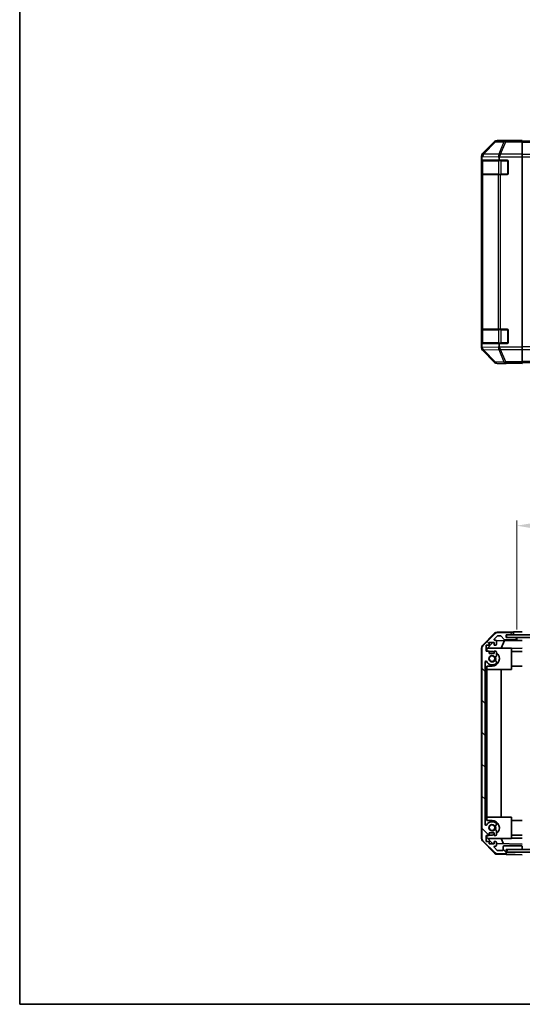
# Model space of a CAD drawing. Units: millimetres. Extents: x 43 to 6555, y 24 to 1148.
# Drawn here: x 1226 to 1509, y 24 to 578 of the extents above; entities that cross this region are included whole.
import ezdxf

# ---------------------------------------------------------------- set-up
doc = ezdxf.new("R2010")
doc.units = ezdxf.units.MM
doc.header["$LTSCALE"] = 3
doc.layers.get('Defpoints').update_dxf_attribs({"lineweight": 25})
for name, color, linetype, lineweight in [('Border (ISO)', 7, 'Continuous', 35), ('Dimension (ISO)', 7, 'Continuous', 18), ('Dimension (ISO) @ 1', 7, 'Continuous', 18), ('Hatch (ISO)', 1, 'Continuous', 18), ('Visible (ISO)', 7, 'Continuous', 35), ('Visible Narrow (ISO)', 7, 'Continuous', 25)]:
    doc.layers.add(name, color=color, linetype=linetype, lineweight=lineweight)
doc.styles.add('Note Text (TK)', font='txt')
doc.dimstyles.new('Default - Method 1b (TK)', dxfattribs={"dimscale": 3, "dimtxt": 2.5, "dimasz": 2.5, "dimexe": 1, "dimexo": 1.5, "dimgap": 1, "dimtad": 1, "dimtoh": 1, "dimrnd": 1e-08, "dimdsep": 46, "dimtxsty": 'Note Text (TK)', "dimcen": 0.09, "dimdle": 5, "dimclrd": 100, "dimclre": 100, "dimclrt": 7, "dimadec": 1, "dimazin": 1, "dimtfac": 1, "dimtmove": 0, "dimatfit": 3, "dimfxl": 1, "dimtolj": 1, "dimlwd": -1, "dimlwe": -1, "dimarcsym": 0})

# ---------------------------------------------------------------- blocks, each defined once
blk = doc.blocks.new('図面枠 tk図枠')
at = {"layer": 'Border (ISO)'}
for p, q in [((14.5, 289), (14.5, 8)), ((14.5, 8), (405.5, 8))]:
    blk.add_line(p, q, dxfattribs=at)
blk = doc.blocks.new('*D100')
at = {"layer": 'Defpoints', "color": 0}
for p in [(1816.12, 293.08), (1506.12, 230.13), (1816.12, 230.13)]:
    blk.add_point(p, dxfattribs=at)
at = {"layer": 'Dimension (ISO)', "color": 100}
for p, q in [((1506.12, 234.63), (1506.12, 296.08)), ((1816.12, 234.63), (1816.12, 296.08)), ((1513.62, 293.08), (1808.62, 293.08))]:
    blk.add_line(p, q, dxfattribs=at)
for points in [[(1513.62, 294.33), (1513.62, 291.83), (1506.12, 293.08)], [(1808.62, 294.33), (1808.62, 291.83), (1816.12, 293.08)]]:
    blk.add_solid(points, dxfattribs=at)
at = {"layer": 'Dimension (ISO)', "color": 7, "insert": (1541.57, 301.24), "char_height": 7.5, "attachment_point": 4, "style": 'Note Text (TK)'}
blk.add_mtext('\\A1;ハメ込みパネル有効寸法 / Slide panel Max dim. 310', dxfattribs=at)

msp = doc.modelspace()

# ---------------------------------------------------------------- hatches: boundary and pattern name
at = {"layer": 'Hatch (ISO)'}
h = msp.add_hatch(dxfattribs=at)
h.set_pattern_fill('ANSI31', color=256, scale=101.6, angle=90.00021, style=0)
h.set_pattern_definition([(135.0002, (1168.5, -8), (-8.98022, -8.9803), [])])
edge = h.paths.add_edge_path()
edge.add_ellipse((1488.4197, 224.1497), major_axis=(-1.4142, 1.4142), ratio=1, start_angle=0, end_angle=45)
edge.add_line((1486.4197, 224.1497), (1486.4197, 117.4066))
edge.add_ellipse((1488.4197, 117.4066), major_axis=(-2, 0), ratio=1, start_angle=0, end_angle=45)
edge.add_line((1487.0055, 115.9924), (1493.8339, 109.1639))
edge.add_ellipse((1495.2481, 110.5781), major_axis=(-1.4142, -1.4142), ratio=1, start_angle=0, end_angle=45)
edge.add_line((1495.2481, 108.5781), (1499.6197, 108.5781))
edge.add_ellipse((1499.6197, 109.0781), major_axis=(0, -0.5), ratio=1, start_angle=0, end_angle=90)
edge.add_line((1500.1197, 109.0781), (1500.1197, 111.0781))
edge.add_line((1500.1197, 111.0781), (1500.3697, 111.0781))
edge.add_line((1500.3697, 111.0781), (1508.6197, 111.0781))
edge.add_ellipse((1508.6197, 111.5781), major_axis=(0, -0.5), ratio=1, start_angle=0, end_angle=90)
edge.add_line((1509.1197, 111.5781), (1509.1197, 112.5781))
edge.add_ellipse((1508.6197, 112.5781), major_axis=(0.5, 0), ratio=1, start_angle=0, end_angle=90)
edge.add_line((1508.6197, 113.0781), (1498.8197, 113.0781))
edge.add_ellipse((1498.8197, 112.5781), major_axis=(0, 0.5), ratio=1, start_angle=0, end_angle=90)
edge.add_line((1498.3197, 112.5781), (1498.3197, 110.8781))
edge.add_ellipse((1497.8197, 110.8781), major_axis=(0.5, 0), ratio=1, start_angle=270, end_angle=360, ccw=False)
edge.add_line((1497.8197, 110.3781), (1495.3724, 110.3781))
edge.add_ellipse((1495.3724, 110.8781), major_axis=(0, -0.5), ratio=1, start_angle=315, end_angle=360, ccw=False)
edge.add_line((1495.0189, 110.5246), (1493.4689, 112.0746))
edge.add_ellipse((1493.8224, 112.4281), major_axis=(-0.3536, -0.3536), ratio=1, start_angle=225, end_angle=360, ccw=False)
edge.add_line((1493.8224, 112.9281), (1494.1197, 112.9281))
edge.add_ellipse((1494.1197, 113.4281), major_axis=(0, -0.5), ratio=1, start_angle=0, end_angle=90)
edge.add_line((1494.6197, 113.4281), (1494.6197, 115.0781))
edge.add_ellipse((1494.1197, 115.0781), major_axis=(0.5, 0), ratio=1, start_angle=0, end_angle=90)
edge.add_line((1494.1197, 115.5781), (1493.3697, 115.5781))
edge.add_line((1493.3697, 115.5781), (1493.3697, 114.1781))
edge.add_line((1493.3697, 114.1781), (1490.5697, 114.1781))
edge.add_line((1490.5697, 114.1781), (1490.5697, 115.5781))
edge.add_line((1490.5697, 115.5781), (1488.8697, 115.5781))
edge.add_line((1488.8697, 115.5781), (1488.8697, 118.9781))
edge.add_line((1488.8697, 118.9781), (1490.5697, 118.9781))
edge.add_line((1490.5697, 118.9781), (1490.5697, 120.3781))
edge.add_line((1490.5697, 120.3781), (1493.3697, 120.3781))
edge.add_line((1493.3697, 120.3781), (1493.3697, 118.9781))
edge.add_line((1493.3697, 118.9781), (1494.1197, 118.9781))
edge.add_ellipse((1494.1197, 119.4781), major_axis=(0, -0.5), ratio=1, start_angle=0, end_angle=90)
edge.add_line((1494.6197, 119.4781), (1494.6197, 121.6055))
edge.add_ellipse((1493.8621, 121.3484), major_axis=(0.7576, 0.2571), ratio=1, start_angle=0, end_angle=113.335886)
edge.add_ellipse((1492.1197, 123.2781), major_axis=(1.2063, -1.336), ratio=1, start_angle=95.840426, end_angle=360, ccw=False)
edge.add_ellipse((1493.8621, 125.2079), major_axis=(-0.5361, -0.5938), ratio=1, start_angle=0, end_angle=113.335886)
edge.add_line((1494.6197, 124.9508), (1494.6198, 125.465))
edge.add_ellipse((1493.8621, 125.2079), major_axis=(0.7577, 0.2571), ratio=1, start_angle=0, end_angle=29.176312)
edge.add_ellipse((1492.1197, 123.2781), major_axis=(2.2786, 2.5236), ratio=1, start_angle=0, end_angle=102.759257)
edge.add_ellipse((1488.7195, 125.1879), major_axis=(0.4357, -0.2447), ratio=1, start_angle=209.320529, end_angle=360, ccw=False)
edge.add_line((1488.2197, 125.1879), (1488.2197, 216.3684))
edge.add_ellipse((1488.7195, 216.3684), major_axis=(-0.4997, 0), ratio=1, start_angle=209.320529, end_angle=360, ccw=False)
edge.add_ellipse((1492.1197, 218.2781), major_axis=(-2.9645, -1.665), ratio=1, start_angle=0, end_angle=102.759257)
edge.add_ellipse((1493.8621, 216.3484), major_axis=(0.5362, -0.5939), ratio=1, start_angle=0, end_angle=29.176312)
edge.add_line((1494.6198, 216.0913), (1494.6197, 216.6055))
edge.add_ellipse((1493.8621, 216.3484), major_axis=(0.7576, 0.2571), ratio=1, start_angle=0, end_angle=113.335886)
edge.add_ellipse((1492.1197, 218.2781), major_axis=(1.2063, -1.336), ratio=1, start_angle=95.840426, end_angle=360, ccw=False)
edge.add_ellipse((1493.8621, 220.2079), major_axis=(-0.5361, -0.5938), ratio=1, start_angle=0, end_angle=113.335886)
edge.add_line((1494.6197, 219.9508), (1494.6197, 222.0781))
edge.add_ellipse((1494.1197, 222.0781), major_axis=(0.5, 0), ratio=1, start_angle=0, end_angle=90)
edge.add_line((1494.1197, 222.5781), (1493.3697, 222.5781))
edge.add_line((1493.3697, 222.5781), (1493.3697, 221.1781))
edge.add_line((1493.3697, 221.1781), (1490.5697, 221.1781))
edge.add_line((1490.5697, 221.1781), (1490.5697, 222.5781))
edge.add_line((1490.5697, 222.5781), (1488.8697, 222.5781))
edge.add_line((1488.8697, 222.5781), (1488.8697, 225.9781))
edge.add_line((1488.8697, 225.9781), (1490.5697, 225.9781))
edge.add_line((1490.5697, 225.9781), (1490.5697, 227.3781))
edge.add_line((1490.5697, 227.3781), (1493.3697, 227.3781))
edge.add_line((1493.3697, 227.3781), (1493.3697, 225.9781))
edge.add_line((1493.3697, 225.9781), (1494.1197, 225.9781))
edge.add_ellipse((1494.1197, 226.4781), major_axis=(0, -0.5), ratio=1, start_angle=0, end_angle=90)
edge.add_line((1494.6197, 226.4781), (1494.6197, 228.1281))
edge.add_ellipse((1494.1197, 228.1281), major_axis=(0.5, 0), ratio=1, start_angle=0, end_angle=90)
edge.add_line((1494.1197, 228.6281), (1493.8224, 228.6281))
edge.add_ellipse((1493.8224, 229.1281), major_axis=(0, -0.5), ratio=1, start_angle=225, end_angle=360, ccw=False)
edge.add_line((1493.4689, 229.4817), (1495.0189, 231.0317))
edge.add_ellipse((1495.3724, 230.6781), major_axis=(-0.3536, 0.3536), ratio=1, start_angle=315, end_angle=360, ccw=False)
edge.add_line((1495.3724, 231.1781), (1496.8952, 231.1781))
edge.add_ellipse((1496.8952, 230.6781), major_axis=(0, 0.5), ratio=1, start_angle=311.633539, end_angle=360, ccw=False)
edge.add_line((1497.2689, 231.0103), (1498.9705, 229.096))
edge.add_ellipse((1499.3442, 229.4281), major_axis=(-0.3737, -0.3322), ratio=1, start_angle=0, end_angle=48.366461)
edge.add_line((1499.3442, 228.9281), (1505.6197, 228.9281))
edge.add_ellipse((1505.6197, 229.4281), major_axis=(0, -0.5), ratio=1, start_angle=0, end_angle=90)
edge.add_line((1506.1197, 229.4281), (1506.1197, 229.6281))
edge.add_ellipse((1505.6197, 229.6281), major_axis=(0.5, 0), ratio=1, start_angle=0, end_angle=90)
edge.add_line((1505.6197, 230.1281), (1500.1197, 230.1281))
edge.add_line((1500.1197, 230.1281), (1500.1197, 231.7781))
edge.add_line((1500.1197, 231.7781), (1503.6197, 231.7781))
edge.add_ellipse((1503.6197, 232.2781), major_axis=(0, -0.5), ratio=1, start_angle=0, end_angle=90)
edge.add_line((1504.1197, 232.2781), (1504.1197, 232.4781))
edge.add_ellipse((1503.6197, 232.4781), major_axis=(0.5, 0), ratio=1, start_angle=0, end_angle=90)
edge.add_line((1503.6197, 232.9781), (1495.2481, 232.9781))
edge.add_ellipse((1495.2481, 230.9781), major_axis=(0, 2), ratio=1, start_angle=0, end_angle=45)
edge.add_line((1493.8339, 232.3924), (1487.0055, 225.5639))
h = msp.add_hatch(dxfattribs=at)
h.set_pattern_fill('ANSI31', color=256, scale=101.6, angle=75.000175, style=0)
h.set_pattern_definition([(120.0002, (1168.5, -8), (-10.9985, -6.35003), [])])
h.paths.add_polyline_path([(1822.0697, 230.2031), (1822.0697, 231.7031), (1500.1697, 231.7031), (1500.1697, 230.2031)])
h = msp.add_hatch(dxfattribs=at)
h.set_pattern_fill('ANSI31', color=256, scale=101.6, angle=14.999978, style=0)
h.set_pattern_definition([(60, (1168.5, -8), (-10.99852, 6.35), [])])
h.paths.add_polyline_path([(1500.3697, 111.0781), (1500.3697, 109.5781), (1821.8697, 109.5781), (1821.8697, 111.0781), (1813.6197, 111.0781), (1508.6197, 111.0781)])

# ---------------------------------------------------------------- linework, layer by layer
at = {"layer": 'Visible (ISO)'}
for p, q in [((1504.1197, 509.6908), (1494.9493, 509.6908)), ((1504.1197, 509.6384), (1504.1197, 509.6908)), ((1504.7055, 509.6137), (1506.1197, 509.6384)), ((1506.1197, 509.6384), (1509.1197, 509.6908)), ((1509.1197, 509.6035), (1506.1197, 509.6035)), ((1509.1197, 509.6908), (1509.1197, 509.6035)), ((1509.1197, 509.4432), (1509.1197, 509.6035)), ((1509.1197, 509.4432), (1509.1197, 508.8454)), ((1493.5353, 509.1051), (1486.7054, 502.2752)), ((1813.1197, 509.1908), (1509.1197, 509.1908)), ((1509.1197, 501.8729), (1509.1197, 508.8454)), ((1486.1197, 500.8612), (1486.1197, 393.1204)), ((1486.2681, 498.4908), (1486.3507, 498.4908)), ((1486.3507, 500.0929), (1486.3507, 498.4908)), ((1486.3507, 498.4908), (1496.1197, 498.4908)), ((1496.1197, 498.4908), (1496.1197, 499.875)), ((1496.1197, 498.4908), (1500.6197, 498.4908)), ((1509.1197, 501.8729), (1509.1197, 500.4711)), ((1509.1197, 500.4711), (1509.1197, 393.5105)), ((1486.2594, 490.9908), (1486.2594, 497.9908)), ((1486.3197, 498.1908), (1486.3197, 490.7908)), ((1501.1197, 497.9908), (1501.1197, 490.9908)), ((1486.3366, 490.4908), (1486.2681, 490.4908)), ((1486.3366, 490.4908), (1486.922, 490.4908)), ((1495.5339, 490.4908), (1486.922, 490.4908)), ((1495.5339, 490.4908), (1496.9481, 490.4908)), ((1500.6197, 490.4908), (1496.9481, 490.4908)), ((1486.2594, 395.9908), (1486.2594, 402.9908)), ((1486.2681, 403.4908), (1486.3366, 403.4908)), ((1486.3197, 403.1908), (1486.3197, 395.7908)), ((1486.922, 403.4908), (1486.3366, 403.4908)), ((1486.922, 403.4908), (1495.5339, 403.4908)), ((1496.9481, 403.4908), (1495.5339, 403.4908)), ((1496.9481, 403.4908), (1500.6197, 403.4908)), ((1501.1197, 402.9908), (1501.1197, 395.9908)), ((1486.3507, 395.4908), (1486.2681, 395.4908)), ((1496.1197, 395.4908), (1486.3507, 395.4908)), ((1486.3507, 395.4908), (1486.3507, 393.9291)), ((1500.6197, 395.4908), (1496.1197, 395.4908)), ((1496.1197, 394.1066), (1496.1197, 395.4908)), ((1509.1197, 393.5105), (1509.1197, 392.1087)), ((1486.7054, 391.7064), (1493.5353, 384.8765)), ((1509.1197, 385.1362), (1509.1197, 392.1087)), ((1500.1197, 384.2908), (1494.9493, 384.2908)), ((1500.1197, 384.2908), (1500.1197, 384.3606)), ((1505.1197, 384.3606), (1501.5842, 384.4223)), ((1505.1197, 384.4479), (1509.1197, 384.4479)), ((1509.1197, 384.2908), (1505.1197, 384.3606)), ((1509.1197, 385.1362), (1509.1197, 384.5384)), ((1813.1197, 384.7908), (1509.1197, 384.7908)), ((1509.1197, 384.5384), (1509.1197, 384.4479)), ((1509.1197, 384.4479), (1509.1197, 384.2908)), ((1486.6932, 225.6603), (1493.545, 232.6327)), ((1494.9366, 233.2306), (1504.1197, 233.3909)), ((1503.6197, 232.9781), (1495.2481, 232.9781)), ((1504.1197, 233.3909), (1506.1197, 233.4258)), ((1504.1197, 232.4781), (1504.1197, 233.3909)), ((1506.1197, 233.4258), (1509.1197, 233.4781)), ((1493.8339, 232.3924), (1487.0055, 225.5639)), ((1489.1197, 223.8494), (1492.5875, 227.3781)), ((1490.5697, 225.9781), (1490.5697, 227.3781)), ((1490.5697, 227.3781), (1493.3697, 227.3781)), ((1493.3697, 227.3781), (1493.3697, 225.9781)), ((1493.4689, 229.4817), (1495.0189, 231.0317)), ((1494.1197, 228.6281), (1493.8224, 228.6281)), ((1494.5556, 228.3732), (1506.1197, 228.575)), ((1494.6197, 226.4781), (1494.6197, 228.1281)), ((1495.3724, 231.1781), (1496.8952, 231.1781)), ((1497.2689, 231.0103), (1498.9705, 229.096)), ((1499.0402, 228.4515), (1497.2946, 224.2781)), ((1499.3442, 228.9281), (1505.6197, 228.9281)), ((1500.1197, 230.1281), (1500.1197, 231.7781)), ((1500.1197, 231.7781), (1503.6197, 231.7781)), ((1500.1197, 231.7774), (1504.1197, 231.7774)), ((1505.6197, 230.1281), (1500.1197, 230.1281)), ((1822.0697, 231.7031), (1500.1697, 231.7031)), ((1500.1697, 231.7031), (1500.1697, 230.2031)), ((1500.1697, 230.2031), (1822.0697, 230.2031)), ((1504.1197, 232.2781), (1504.1197, 232.4781)), ((1504.1197, 231.7774), (1504.1197, 232.2781)), ((1506.1197, 231.7774), (1504.1197, 231.7774)), ((1506.1197, 230.1274), (1505.6469, 230.1274)), ((1509.1197, 231.7774), (1506.1197, 231.7774)), ((1506.1197, 229.6281), (1506.1197, 230.1274)), ((1506.1197, 230.1274), (1508.1197, 230.1274)), ((1506.1197, 229.4281), (1506.1197, 229.6281)), ((1506.1197, 228.575), (1506.1197, 229.4281)), ((1508.1197, 228.61), (1506.1197, 228.575)), ((1508.1197, 230.1274), (1509.1197, 230.1274)), ((1509.1197, 228.6274), (1508.1197, 228.61)), ((1486.1197, 224.2585), (1486.1197, 117.2978)), ((1486.4197, 224.1497), (1486.4197, 117.4066)), ((1488.8697, 222.5781), (1488.8697, 225.9781)), ((1488.8697, 225.9781), (1490.5697, 225.9781)), ((1490.5697, 222.5781), (1488.8697, 222.5781)), ((1489.1197, 222.5781), (1489.1197, 223.8494)), ((1503.1197, 224.2781), (1489.5411, 224.2781)), ((1490.5697, 221.1781), (1490.5697, 222.5781)), ((1492.1197, 222.3781), (1490.5697, 222.3781)), ((1493.3697, 225.9781), (1494.1197, 225.9781)), ((1494.1197, 222.5781), (1493.3697, 222.5781)), ((1493.3697, 222.5781), (1493.3697, 221.1781)), ((1494.6197, 219.9508), (1494.6197, 222.0781)), ((1503.1197, 212.2781), (1503.1197, 224.2781)), ((1509.1197, 224.2335), (1503.1197, 224.1287)), ((1509.1197, 222.3781), (1503.1197, 222.3781)), ((1488.2197, 125.1879), (1488.2197, 216.3684)), ((1493.3697, 221.1781), (1490.5697, 221.1781)), ((1494.6198, 216.0913), (1494.6197, 216.6055)), ((1488.2197, 210.7781), (1489.1197, 210.7781)), ((1489.1197, 210.7781), (1489.1197, 214.1781)), ((1489.1197, 214.1781), (1492.1197, 214.1781)), ((1503.1197, 212.2781), (1489.1197, 212.2781)), ((1489.1197, 210.7781), (1489.1197, 130.7781)), ((1497.153, 212.2781), (1497.153, 129.2781)), ((1509.1197, 214.1781), (1503.1197, 214.1781)), ((1489.1197, 130.7781), (1488.2197, 130.7781)), ((1489.1197, 127.3781), (1489.1197, 130.7781)), ((1503.1197, 129.2781), (1489.1197, 129.2781)), ((1492.1197, 127.3781), (1489.1197, 127.3781)), ((1503.1197, 117.2781), (1503.1197, 129.2781)), ((1509.1197, 127.3781), (1503.1197, 127.3781)), ((1494.6197, 124.9508), (1494.6198, 125.465)), ((1488.8697, 115.5781), (1488.8697, 118.9781)), ((1488.8697, 118.9781), (1490.5697, 118.9781)), ((1489.1197, 117.7069), (1489.1197, 118.9781)), ((1492.398, 114.3709), (1489.1197, 117.7069)), ((1503.1197, 117.2781), (1489.5411, 117.2781)), ((1490.5697, 118.9781), (1490.5697, 120.3781)), ((1490.5697, 120.3781), (1493.3697, 120.3781)), ((1490.5697, 119.1781), (1492.1197, 119.1781)), ((1493.3697, 120.3781), (1493.3697, 118.9781)), ((1493.3697, 118.9781), (1494.1197, 118.9781)), ((1494.6197, 119.4781), (1494.6197, 121.6055)), ((1497.2946, 117.2781), (1498.5556, 114.2635)), ((1509.1197, 119.1781), (1503.1197, 119.1781)), ((1503.1197, 117.4276), (1509.1197, 117.3228)), ((1493.545, 108.9236), (1486.6932, 115.896)), ((1487.0055, 115.9924), (1493.8339, 109.1639)), ((1490.5697, 115.5781), (1488.8697, 115.5781)), ((1490.5697, 114.1781), (1490.5697, 115.5781)), ((1493.3697, 114.1781), (1490.5697, 114.1781)), ((1493.3697, 114.354), (1492.398, 114.3709)), ((1494.1197, 115.5781), (1493.3697, 115.5781)), ((1493.3697, 115.5781), (1493.3697, 114.1781)), ((1495.0189, 110.5246), (1493.4689, 112.0746)), ((1493.8224, 112.9281), (1494.1197, 112.9281)), ((1494.6197, 113.4281), (1494.6197, 115.0781)), ((1509.1197, 114.0791), (1494.6197, 114.3322)), ((1498.3197, 112.5781), (1498.3197, 110.8781)), ((1508.6197, 113.0781), (1498.8197, 113.0781)), ((1500.1197, 109.0781), (1500.1197, 111.0781)), ((1500.1197, 111.0781), (1508.6197, 111.0781)), ((1500.3697, 111.0781), (1500.3697, 109.5781)), ((1821.8697, 111.0781), (1500.3697, 111.0781)), ((1509.1197, 111.5781), (1509.1197, 112.5781)), ((1494.9366, 108.3257), (1500.1197, 108.2352)), ((1495.2481, 108.5781), (1499.6197, 108.5781)), ((1497.8197, 110.3781), (1495.3724, 110.3781)), ((1500.1197, 108.2352), (1500.1197, 109.0781)), ((1505.1197, 108.148), (1500.1197, 108.2352)), ((1500.3697, 109.5781), (1821.8697, 109.5781)), ((1509.1197, 108.0781), (1505.1197, 108.148))]:
    msp.add_line(p, q, dxfattribs=at)
for centre in [(1492.1197, 218.2781), (1492.1197, 123.2781)]:
    msp.add_circle(centre, 1.5706, dxfattribs=at)
for centre, radius, start, end in [((1486.6197, 498.1908), 0.3, 90, 180), ((1500.6197, 497.9908), 0.5, 0, 90), ((1486.6197, 490.7908), 0.3, 180, 270), ((1500.6197, 490.9908), 0.5, 270, 0), ((1486.6197, 403.1908), 0.3, 90, 180), ((1500.6197, 402.9908), 0.5, 0, 90), ((1486.6197, 395.7908), 0.3, 180, 270), ((1500.6197, 395.9908), 0.5, 270, 0), ((1494.9715, 231.2309), 2, 91, 135.5), ((1495.2481, 230.9781), 2, 90, 135), ((1503.6197, 232.4781), 0.5, 0, 90), ((1493.8224, 229.1281), 0.5, 135, 270), ((1494.1197, 228.1281), 0.5, 0, 90), ((1495.3724, 230.6781), 0.5, 90, 135), ((1496.8952, 230.6781), 0.5, 41.633539, 90), ((1499.3442, 229.4281), 0.5, 221.633539, 270), ((1503.6197, 232.2781), 0.5, 270, 0), ((1505.6197, 229.6281), 0.5, 0, 90), ((1505.6197, 229.4281), 0.5, 270, 0), ((1488.1197, 224.2585), 2, 135.5, 180), ((1488.4197, 224.1497), 2, 135, 180), ((1492.1197, 218.2781), 4.1, 72.249173, 90), ((1492.1197, 218.2781), 4.1, 270, 52.428131), ((1494.1197, 226.4781), 0.5, 270, 0), ((1494.1197, 222.0781), 0.5, 0, 90), ((1488.7195, 216.3684), 0.4997, 29.320529, 180), ((1492.1197, 218.2781), 3.4001, 209.320529, 312.079787), ((1492.1197, 218.2781), 1.8, 47.920213, 312.079787), ((1493.8621, 220.2079), 0.8, 227.920213, 341.256099), ((1493.8621, 216.3484), 0.8, 18.743901, 132.079787), ((1492.1197, 218.2781), 2, 325.405155, 34.594845), ((1492.1197, 218.2781), 2.1, 327.438672, 32.561328), ((1493.8621, 216.3484), 0.8001, 312.079787, 341.256099), ((1492.1197, 123.2781), 4.1, 307.571869, 90), ((1488.7195, 125.1879), 0.4997, 180, 330.679471), ((1492.1197, 123.2781), 3.4001, 47.920213, 150.679471), ((1492.1197, 123.2781), 1.8, 47.920213, 312.079787), ((1493.8621, 125.2079), 0.8, 227.920213, 341.256099), ((1493.8621, 121.3484), 0.8, 18.743901, 132.079787), ((1492.1197, 123.2781), 2, 325.405155, 34.594845), ((1492.1197, 123.2781), 2.1, 327.438672, 32.561328), ((1493.8621, 125.2079), 0.8001, 18.743901, 47.920213), ((1488.1197, 117.2978), 2, 180, 224.5), ((1488.4197, 117.4066), 2, 180, 225), ((1492.1197, 123.2781), 4.1, 270, 287.750827), ((1494.1197, 119.4781), 0.5, 270, 0), ((1493.8224, 112.4281), 0.5, 90, 225), ((1494.1197, 115.0781), 0.5, 0, 90), ((1494.1197, 113.4281), 0.5, 270, 0), ((1497.8197, 110.8781), 0.5, 270, 0), ((1498.8197, 112.5781), 0.5, 90, 180), ((1508.6197, 112.5781), 0.5, 0, 90), ((1508.6197, 111.5781), 0.5, 270, 0), ((1494.9715, 110.3254), 2, 224.5, 269), ((1495.2481, 110.5781), 2, 225, 270), ((1495.3724, 110.8781), 0.5, 225, 270), ((1499.6197, 109.0781), 0.5, 270, 0)]:
    msp.add_arc(centre, radius, start, end, dxfattribs=at)
for centre, major_axis, ratio, start_param, end_param in [((1494.9499, 507.6905), (-1.4146, 1.4146), 0.99969546, 5.49793944, 6.28318531), ((1506.1197, 509.6384), (-2, 0), 0.01745506, 0, 1.57079633), ((1488.12, 500.8606), (-1.4146, 1.4146), 0.99969546, 0, 0.78524587), ((1486.2681, 497.9908), (0, -0.5), 0.01745506, 3.14159265, 4.71238898), ((1488.3363, 500.6444), (0.0179, 2.0123), 0.98743225, 0.82843306, 1.5858475), ((1486.3004, 498.6796), (-0.0253, -2.8036), 0.01547715, 2.09928764, 2.34114803), ((1498.9481, 498.4359), (-2.4424, 2.4854), 0.57396196, 0.26311992, 0.52862237), ((1496.9481, 500.4711), (-0.8314, -1.9827), 0.31555756, 4.06727742, 4.84394894), ((1486.2681, 490.9908), (0, -0.5), 0.01745506, 4.71238898, 6.28318531), ((1486.2681, 402.9908), (0, -0.5), 0.01745506, 3.14159265, 4.71238898), ((1488.12, 393.121), (-1.4146, -1.4146), 0.99969546, 5.49793944, 6.28318531), ((1486.2681, 395.9908), (0, -0.5), 0.01745506, 4.71238898, 6.28318531), ((1488.3865, 395.4041), (-1.4682, -2.7648), 0.51011072, 5.51788978, 5.77920233), ((1488.3363, 393.3536), (-1.5735, 1.5847), 0.76601858, 0.9249237, 1.70415135), ((1498.9481, 395.5457), (-2.4424, -2.4854), 0.57396196, 5.75456294, 6.02006539), ((1496.9481, 393.5105), (0.8314, -1.9827), 0.31555756, 4.58082902, 5.35750054), ((1494.9499, 386.2911), (-1.4146, -1.4146), 0.99969546, 0, 0.78524587), ((1505.1197, 384.3606), (-5, 0), 0.01745506, 4.71238898, 6.28318531)]:
    msp.add_ellipse(centre, major_axis=major_axis, ratio=ratio, start_param=start_param, end_param=end_param, dxfattribs=at)
msp.add_open_spline([(1486.8842, 502.0177), (1486.8898, 502.0239), (1486.8958, 502.0303), (1486.9039, 502.039), (1486.9073, 502.0426), (1486.9098, 502.0453)], degree=3, knots=[-0.00632850269, -0.00632850269, -0.00632850269, -0.00632850269, -0.00368495029, -0.00368495029, -0.00186790301, -0.00186790301, -0.00186790301, -0.00186790301], dxfattribs=at)
at = {"layer": 'Visible Narrow (ISO)'}
for p, q in [((1495.1155, 509.5246), (1494.9493, 509.6908)), ((1499.777, 509.4432), (1495.1155, 509.5246)), ((1509.1197, 509.4432), (1499.777, 509.4432)), ((1499.777, 508.8454), (1499.777, 509.4432)), ((1506.1197, 509.6035), (1506.1197, 509.6384)), ((1493.7017, 508.9387), (1486.9221, 502.0586)), ((1487.3257, 502.0336), (1494.1216, 508.9303)), ((1493.5353, 509.1051), (1493.7017, 508.9387)), ((1494.1216, 508.9303), (1498.7831, 508.8489)), ((1498.7831, 508.8489), (1495.9477, 501.8831)), ((1496.9416, 501.8796), (1499.777, 508.8454)), ((1499.777, 508.8454), (1509.1197, 508.8454)), ((1813.1197, 508.605), (1509.1197, 508.605)), ((1486.1197, 500.8612), (1486.3492, 500.6317)), ((1486.3507, 500.0929), (1486.9054, 500.6283)), ((1486.9221, 502.0586), (1486.7054, 502.2752)), ((1486.9054, 500.6283), (1495.5274, 500.4778)), ((1495.9477, 501.8831), (1487.3257, 502.0336)), ((1495.5274, 500.4778), (1496.1197, 499.875)), ((1496.2188, 500.4711), (1509.1197, 500.4711)), ((1496.9481, 501.8729), (1496.9416, 501.8796)), ((1509.1197, 501.8729), (1496.9481, 501.8729)), ((1497.1481, 498.1908), (1497.1481, 498.4908)), ((1500.8197, 498.1908), (1500.8197, 498.4491)), ((1813.1197, 501.7766), (1509.1197, 501.7766)), ((1509.1197, 500.3624), (1813.1197, 500.3624)), ((1486.2594, 497.9908), (1486.3197, 497.9908)), ((1486.9055, 498.1908), (1486.3197, 498.1908)), ((1486.9055, 498.1908), (1495.7339, 498.1908)), ((1486.9055, 490.7908), (1486.9055, 498.1908)), ((1497.1481, 498.1908), (1495.7339, 498.1908)), ((1495.7339, 498.1908), (1495.7339, 490.7908)), ((1497.1481, 498.1908), (1500.8197, 498.1908)), ((1497.1481, 490.7908), (1497.1481, 498.1908)), ((1501.078, 498.1908), (1500.8197, 498.1908)), ((1500.8197, 498.1908), (1500.8197, 490.7908)), ((1486.3197, 490.9908), (1486.2594, 490.9908)), ((1486.3197, 490.7908), (1486.9055, 490.7908)), ((1486.3366, 490.4908), (1486.3366, 403.4908)), ((1495.7339, 490.7908), (1486.9055, 490.7908)), ((1486.922, 403.4908), (1486.922, 490.4908)), ((1495.5339, 490.4908), (1495.5339, 403.4908)), ((1495.7339, 490.7908), (1497.1481, 490.7908)), ((1496.9481, 403.4908), (1496.9481, 490.4908)), ((1497.1481, 490.4908), (1497.1481, 490.7908)), ((1500.8197, 490.7908), (1497.1481, 490.7908)), ((1500.8197, 490.5325), (1500.8197, 490.7908)), ((1500.8197, 490.7908), (1501.078, 490.7908)), ((1486.2594, 402.9908), (1486.3197, 402.9908)), ((1486.9055, 403.1908), (1486.3197, 403.1908)), ((1486.9055, 403.1908), (1495.7339, 403.1908)), ((1486.9055, 395.7908), (1486.9055, 403.1908)), ((1497.1481, 403.1908), (1495.7339, 403.1908)), ((1495.7339, 403.1908), (1495.7339, 395.7908)), ((1497.1481, 403.1908), (1497.1481, 403.4908)), ((1497.1481, 403.1908), (1500.8197, 403.1908)), ((1497.1481, 395.7908), (1497.1481, 403.1908)), ((1500.8197, 403.1908), (1500.8197, 403.4491)), ((1501.078, 403.1908), (1500.8197, 403.1908)), ((1500.8197, 403.1908), (1500.8197, 395.7908)), ((1486.3361, 393.3368), (1486.1197, 393.1204)), ((1486.3197, 395.9908), (1486.2594, 395.9908)), ((1486.3197, 395.7908), (1486.9055, 395.7908)), ((1486.3507, 393.9291), (1486.3361, 393.3368)), ((1495.5274, 393.5038), (1486.4198, 393.3448)), ((1495.7339, 395.7908), (1486.9055, 395.7908)), ((1496.1197, 394.1066), (1495.5274, 393.5038)), ((1495.7339, 395.7908), (1497.1481, 395.7908)), ((1509.1197, 393.5105), (1496.2188, 393.5105)), ((1497.1481, 395.4908), (1497.1481, 395.7908)), ((1500.8197, 395.7908), (1497.1481, 395.7908)), ((1500.8197, 395.5325), (1500.8197, 395.7908)), ((1500.8197, 395.7908), (1501.078, 395.7908)), ((1813.1197, 393.6192), (1509.1197, 393.6192)), ((1486.7054, 391.7064), (1486.9221, 391.923)), ((1486.9221, 391.923), (1493.7017, 385.0429)), ((1487.342, 391.9315), (1487.3424, 391.9482)), ((1494.1216, 385.0513), (1487.342, 391.9315)), ((1487.3424, 391.9482), (1495.9477, 392.0984)), ((1495.9477, 392.0984), (1498.7831, 385.1327)), ((1496.9416, 392.102), (1496.9481, 392.1087)), ((1499.777, 385.1362), (1496.9416, 392.102)), ((1496.9481, 392.1087), (1509.1197, 392.1087)), ((1509.1197, 392.205), (1813.1197, 392.205)), ((1493.7017, 385.0429), (1493.5353, 384.8765)), ((1498.7831, 385.1327), (1494.1216, 385.0513)), ((1494.9493, 384.2908), (1495.1155, 384.457)), ((1495.1155, 384.457), (1499.777, 384.5384)), ((1509.1197, 385.1362), (1499.777, 385.1362)), ((1499.777, 384.5384), (1499.777, 385.1362)), ((1499.777, 384.5384), (1509.1197, 384.5384)), ((1505.1197, 384.4479), (1505.1197, 384.3606)), ((1813.1197, 385.3766), (1509.1197, 385.3766))]:
    msp.add_line(p, q, dxfattribs=at)
for centre, major_axis, ratio, start_param, end_param in [((1495.1155, 507.5249), (1.4142, 1.4142), 0.99969546, 0.78555046, 1.57079633), ((1495.1155, 507.5249), (0.0349, 1.9997), 0.70705293, 0.02468206, 0.80390971), ((1499.777, 507.4435), (0.0349, 1.9997), 0.70705293, 0.02468206, 0.80390971), ((1495.1155, 507.5249), (-1.4246, 1.4038), 0.28553037, 5.72301828, 6.25743282), ((1499.777, 507.4435), (1.8524, -0.754), 0.67311493, 1.83822247, 2.38210585), ((1488.3196, 500.6283), (-1.3889, 1.4391), 0.58406687, 0.05823836, 1.0575132), ((1488.3196, 500.6283), (0.0349, 1.9997), 0.70705293, 0.80390971, 1.58313735), ((1487.1176, 498.1908), (0, 0.3), 0.70710678, 0, 1.57079633), ((1488.3196, 500.6283), (-1.4246, 1.4038), 0.28553037, 5.72301828, 6.24843347), ((1488.3358, 500.6448), (-0.0075, 2.0331), 0.96743213, 0.79827441, 0.80727376), ((1496.9416, 500.4778), (0.0349, 1.9997), 0.70705293, 0.80390971, 1.58313735), ((1496.9416, 500.4778), (1.4265, 1.4018), 0.57396196, 1.05724473, 2.09941869), ((1495.9461, 498.1908), (0, 0.3), 0.70710678, 0, 1.57079633), ((1496.9416, 500.4778), (-1.8524, 0.754), 0.67311493, 4.97981512, 5.5236985), ((1487.1176, 490.7908), (0, -0.3), 0.70710678, 4.71238898, 6.28318531), ((1495.9461, 490.7908), (0, -0.3), 0.70710678, 4.71238898, 6.28318531), ((1487.1176, 403.1908), (0, 0.3), 0.70710678, 0, 1.57079633), ((1495.9461, 403.1908), (0, 0.3), 0.70710678, 0, 1.57079633), ((1488.3358, 393.3368), (-1.9994, 0.049), 0.81440578, 0.03007955, 1.07061976), ((1488.3358, 393.3368), (1.4142, -1.4142), 0.99969546, 3.92714311, 4.71238898), ((1487.1176, 395.7908), (0, -0.3), 0.70710678, 4.71238898, 6.28318531), ((1496.9416, 393.5038), (-1.4265, 1.4018), 0.57396196, 1.04217396, 2.08434792), ((1496.9416, 393.5038), (0.0349, -1.9997), 0.70705293, 4.70004795, 5.4792756), ((1495.9461, 395.7908), (0, -0.3), 0.70710678, 4.71238898, 6.28318531), ((1488.3358, 393.3368), (-1.4246, -1.4038), 0.28553037, 0.02575248, 0.56016703), ((1496.9416, 393.5038), (1.8524, 0.754), 0.67311493, 3.90107946, 4.44496284), ((1495.1155, 386.4567), (-1.4246, -1.4038), 0.28553037, 0.02575248, 0.56016703), ((1495.1155, 386.4567), (-1.4142, 1.4142), 0.99969546, 1.57079633, 2.3560422), ((1495.1155, 386.4567), (0.0349, -1.9997), 0.70705293, 5.4792756, 6.25850325), ((1499.777, 386.5381), (-1.8524, -0.754), 0.67311493, 0.75948681, 1.30337019), ((1499.777, 386.5381), (0.0349, -1.9997), 0.70705293, 5.4792756, 6.25850325)]:
    msp.add_ellipse(centre, major_axis=major_axis, ratio=ratio, start_param=start_param, end_param=end_param, dxfattribs=at)

# ---------------------------------------------------------------- block references
at = {"xscale": 4, "yscale": 4, "zscale": 4}
msp.add_blockref('図面枠 tk図枠', (1168.5, -8), dxfattribs=at)

# ---------------------------------------------------------------- dimensions: what is measured, and where the dimension line sits
at = {"layer": 'Dimension (ISO) @ 1', "color": 100}
dim = msp.add_linear_dim(base=(1816.1197, 293.0798), p1=(1506.1197, 230.1274), p2=(1816.1197, 230.1274), angle=180, text='ハメ込みパネル有効寸法 / Slide panel Max dim. <>', dimstyle='Default - Method 1b (TK)', override={"dimscale": 1, "dimtxt": 7.5, "dimasz": 7.5, "dimexe": 3, "dimexo": 4.5, "dimgap": 3, "dimtoh": 0, "dimdec": 2, "dimcen": 0.27, "dimtp": 0, "dimtm": 0, "dimtdec": 2, "dimtix": 0, "dimtofl": 0, "dimtmove": 0, "dimatfit": 1}, dxfattribs=at)
dim.commit()
dim.dimension.update_dxf_attribs({"geometry": '*D100', "text_midpoint": (1661.1197, 293.0798), "dimtype": 128})

doc.saveas('drawing.dxf')
